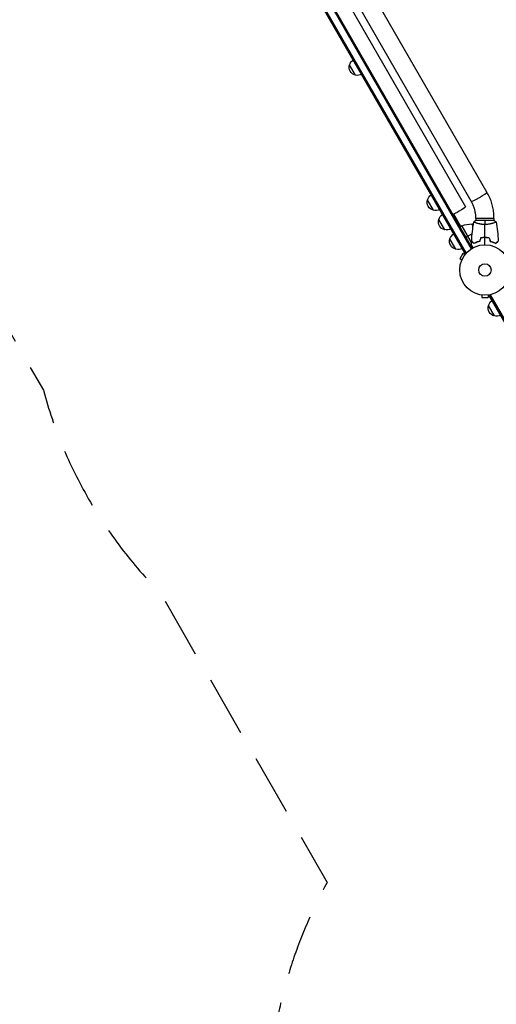
# Model space of a CAD drawing. Units: millimetres. Extents: x -5913 to 7340, y -6145 to 7264.
# Drawn here: x -2851 to -1850, y -2622 to -557 of the extents above; entities that cross this region are included whole.
import ezdxf

# ---------------------------------------------------------------- set-up
doc = ezdxf.new("R2010")
doc.units = ezdxf.units.MM
doc.header["$LTSCALE"] = 20
doc.linetypes.add('HIDDEN', pattern=[9.525, 6.35, -3.175])
for name, color, linetype in [('2d', 230, 'Continuous'), ('ASTM-BufferZone', 240, 'HIDDEN'), ('ASTM-Safetyzone', 64, 'HIDDEN')]:
    doc.layers.add(name, color=color, linetype=linetype)

msp = doc.modelspace()

# ---------------------------------------------------------------- linework, layer by layer
at = {"layer": '2d'}
for p, q in [((-1915.9, -1047.5), (-2765.1, 423.4)), ((-1913.8, -1046.3), (-2763, 424.6)), ((-2749.8, 429.7), (-1902.7, -1037.4)), ((-2747.6, 430.9), (-1900.6, -1036.1)), ((-1869.8, -918.9), (-2630.7, 399)), ((-2679.6, 375.2), (-1914.9, -949.3)), ((-1902.7, -937.9), (-2663.6, 380)), ((-2145.8, -673.4), (-2158.3, -651.7)), ((-1982.3, -956.6), (-1994.8, -935)), ((-1924.5, -990.7), (-1939.3, -965)), ((-1958.6, -997.6), (-1971.1, -976)), ((-1930.6, -984.1), (-1928.9, -983.1)), ((-1922.7, -989.7), (-1926.2, -991.7)), ((-1922.7, -989.7), (-1902, -1025.6)), ((-1902.1, -1025), (-1922.6, -989.6)), ((-1922.4, -989.5), (-1902, -1024.9)), ((-1898.9, -989.4), (-1901.3, -985.4)), ((-1854.6, -978), (-1893.6, -978)), ((-1855.1, -974), (-1893.1, -974)), ((-1893.1, -974), (-1893.1, -978)), ((-1893.1, -983.2), (-1893.1, -983.2)), ((-1855.1, -974), (-1855.1, -978)), ((-1855.1, -983.2), (-1855.1, -983.2)), ((-1910.2, -1011.4), (-1913.7, -1013.4)), ((-1900.9, -1006), (-1910.1, -1011.3)), ((-1935.1, -1038.4), (-1947.6, -1016.7)), ((-1897.5, -1025.9), (-1897.6, -1026)), ((-1883.6, -1016), (-1883.5, -1016.2)), ((-1880.8, -1014.4), (-1880.7, -1014.6)), ((-1920.5, -1047.7), (-1927, -1058.9)), ((-1916.4, -1050.1), (-1920.5, -1047.7)), ((-1915.9, -1047.5), (-1912.6, -1045.6)), ((-1915.5, -1048.9), (-1915.5, -1048.9)), ((-1915.5, -1048.9), (-1915.5, -1048.9)), ((-1922.9, -1061.3), (-1927, -1058.9)), ((-1923.4, -1062.7), (-1923.5, -1062.7)), ((-1923.5, -1062.7), (-1923.5, -1062.7)), ((-1882.1, -1134.4), (-1882, -1134.4)), ((-1882.1, -1134.4), (-1882.1, -1134.4)), ((-1880.6, -1134.6), (-1880.6, -1139.4)), ((-1867.6, -1134.6), (-1867.6, -1139.4)), ((-1866.1, -1134.4), (-1866.1, -1134.4)), ((-1866.1, -1134.4), (-1866.1, -1134.4)), ((-1865.1, -1135.5), (-1861.8, -1133.5)), ((-1015.9, -2606.4), (-1865.1, -1135.5)), ((-1863, -1134.2), (-1013.8, -2605.1)), ((-1880.6, -1139.4), (-1867.6, -1139.4)), ((-1854.3, -1178.3), (-1866.8, -1156.6))]:
    msp.add_line(p, q, dxfattribs=at)
for radius in [53, 13]:
    msp.add_circle((-1874.1, -1082), radius, dxfattribs=at)
at = {"layer": '2d', "extrusion": (0, 0, -1)}
for centre, radius, start, end in [((2142.1, -656.8), 17, 282.6679, 17.3321), ((2141.7, -656), 17, 14.1865, 59.3587), ((2141.2, -656.9), 17, 240.6413, 285.8135), ((1978.2, -939.3), 17, 14.1865, 59.3587), ((1978.5, -940), 17, 282.6679, 17.3321), ((1977.7, -940.1), 17, 240.6413, 285.8135), ((1954.5, -980.3), 17, 14.1865, 59.3587), ((1954.9, -981), 17, 282.6679, 17.3321), ((1921.2, -992.3), 3, 63.1912, 66.4728), ((1902.4, -1035.4), 50, 66.4728, 91.3497), ((1932.7, -1024.3), 50, 128.8998, 132.8309), ((1954, -981.1), 17, 240.6413, 285.8135), ((1931, -1021), 17, 14.1865, 59.3587), ((1931.3, -1021.8), 17, 282.6679, 17.3321), ((1930.5, -1021.9), 17, 240.6413, 285.8135), ((1850.2, -1160.9), 17, 14.1865, 59.3587), ((1850.5, -1161.7), 17, 282.6679, 17.3321), ((1849.7, -1161.8), 17, 240.6413, 285.8135)]:
    msp.add_arc(centre, radius, start, end, dxfattribs=at)
at = {"layer": '2d'}
msp.add_ellipse((-1886.3, -928.4), major_axis=(16.5, 9.5), ratio=0.095077, start_param=3.141593, end_param=6.283185, dxfattribs=at)
at = {"layer": '2d', "extrusion": (0, 0, -1)}
msp.add_ellipse((-1931.4, -958.8), major_axis=(16.5, 9.5), ratio=0.085079, start_param=0, end_param=2.254384, dxfattribs=at)
at = {"layer": '2d'}
for points, knots in [([(-1855.1, -974), (-1855.1, -970.2), (-1855.3, -966.3), (-1856.1, -958.6), (-1856.7, -954.8), (-1858.3, -947.3), (-1859.3, -943.6), (-1861.6, -936.3), (-1863, -932.7), (-1866.1, -925.6), (-1867.9, -922.2), (-1869.8, -918.9)], [4.1809966, 4.1809966, 4.1809966, 4.1809966, 4.2872751, 4.2872751, 4.3935536, 4.3935536, 4.4998321, 4.4998321, 4.6061106, 4.6061106, 4.7123892, 4.7123892, 4.7123892, 4.7123892]), ([(-1893.1, -974), (-1893.1, -971.5), (-1893.2, -968.9), (-1893.7, -963.9), (-1894.1, -961.4), (-1895.2, -956.5), (-1895.8, -954), (-1897.4, -949.3), (-1898.3, -946.9), (-1900.3, -942.3), (-1901.5, -940.1), (-1902.7, -937.9)], [4.1809966, 4.1809966, 4.1809966, 4.1809966, 4.2872751, 4.2872751, 4.3935536, 4.3935536, 4.4998321, 4.4998321, 4.6061106, 4.6061106, 4.7123892, 4.7123892, 4.7123892, 4.7123892]), ([(-1874.1, -986.7), (-1874.9, -986.7), (-1875.8, -986.7), (-1877.5, -986.6), (-1878.3, -986.6), (-1879.6, -986.4), (-1880, -986.4), (-1880.8, -986.3), (-1881.2, -986.2), (-1882.4, -986), (-1883.2, -985.9), (-1884.7, -985.6), (-1885.4, -985.4), (-1886.8, -985.1), (-1887.5, -984.9), (-1889.5, -984.4), (-1890.7, -984), (-1892.3, -983.5), (-1892.8, -983.3), (-1893.7, -982.9), (-1894.2, -982.8), (-1895.4, -982.3), (-1896, -982), (-1896.8, -981.6), (-1897, -981.5), (-1897.3, -981.3), (-1897.4, -981.3), (-1897.5, -981.2), (-1897.6, -981.1), (-1897.6, -981.1), (-1897.6, -981.1), (-1897.6, -981), (-1897.6, -981), (-1897.6, -981), (-1897.6, -981), (-1897.6, -981)], [0.16356818, 0.16356818, 0.16356818, 0.16356818, 0.1661247, 0.1661247, 0.16868122, 0.16868122, 0.16995948, 0.16995948, 0.17123774, 0.17123774, 0.17379425, 0.17379425, 0.17635077, 0.17635077, 0.17890729, 0.17890729, 0.18402032, 0.18402032, 0.18657684, 0.18657684, 0.18913336, 0.18913336, 0.19424639, 0.19424639, 0.19680291, 0.19680291, 0.19935943, 0.19935943, 0.20063769, 0.20063769, 0.20191595, 0.20191595, 0.20447247, 0.20447247, 0.20490292, 0.20490292, 0.20490292, 0.20490292]), ([(-1850.6, -981), (-1850.6, -981), (-1850.6, -981), (-1850.6, -981), (-1850.6, -981), (-1850.6, -981.1), (-1850.6, -981.1), (-1850.6, -981.1), (-1850.6, -981.2), (-1850.8, -981.3), (-1851.2, -981.5), (-1851.9, -981.9), (-1852.2, -982), (-1852.9, -982.3), (-1853.2, -982.5), (-1854.4, -983), (-1855.4, -983.3), (-1856.7, -983.8), (-1857, -983.9), (-1857.6, -984), (-1857.8, -984.1), (-1858.7, -984.4), (-1859.4, -984.6), (-1860.7, -984.9), (-1861.3, -985.1), (-1862.4, -985.4), (-1862.7, -985.4), (-1863.5, -985.6), (-1863.9, -985.7), (-1865.7, -986), (-1867.3, -986.3), (-1869.8, -986.5), (-1870.7, -986.6), (-1872.4, -986.7), (-1873.2, -986.7), (-1874.1, -986.7)], [0.12220864, 0.12220864, 0.12220864, 0.12220864, 0.12268837, 0.12268837, 0.12524335, 0.12524335, 0.12652085, 0.12652085, 0.12779834, 0.12779834, 0.13290832, 0.13290832, 0.13546331, 0.13546331, 0.1380183, 0.1380183, 0.14312827, 0.14312827, 0.14440577, 0.14440577, 0.14568326, 0.14568326, 0.14823825, 0.14823825, 0.15079324, 0.15079324, 0.15207073, 0.15207073, 0.15334823, 0.15334823, 0.15845821, 0.15845821, 0.16101319, 0.16101319, 0.16356818, 0.16356818, 0.16356818, 0.16356818]), ([(-1898.9, -1035.2), (-1899, -1035), (-1899.1, -1034.8), (-1899.6, -1033.9), (-1900, -1033.2), (-1900.5, -1032.3), (-1900.7, -1032), (-1901, -1031.5), (-1901.2, -1031.2), (-1901.4, -1030.8), (-1901.6, -1030.6), (-1901.8, -1030.2), (-1901.8, -1030.1), (-1902, -1029.8), (-1902, -1029.7), (-1902.1, -1029.7), (-1902.1, -1029.7), (-1902.1, -1029.7), (-1902.1, -1029.7), (-1902.1, -1029.6), (-1902.1, -1029.6), (-1902.1, -1029.6), (-1902.1, -1029.6), (-1902.1, -1029.6)], [0.00292306, 0.00292306, 0.00292306, 0.00292306, 0.00379004, 0.00379004, 0.00758008, 0.00758008, 0.0094751, 0.0094751, 0.01137012, 0.01137012, 0.01326514, 0.01326514, 0.01516016, 0.01516016, 0.01705518, 0.01705518, 0.01800269, 0.01800269, 0.0189502, 0.0189502, 0.02274024, 0.02274024, 0.02935902, 0.02935902, 0.02935902, 0.02935902]), ([(-1897.1, -1026.2), (-1897.6, -1025.7), (-1898.1, -1025.2), (-1899.1, -1024.2), (-1899.5, -1023.8), (-1900.1, -1023.2), (-1900.3, -1023), (-1900.6, -1022.7), (-1900.8, -1022.5), (-1901.2, -1022.1), (-1901.4, -1021.9), (-1901.7, -1021.7), (-1901.7, -1021.6), (-1901.8, -1021.5), (-1901.8, -1021.5), (-1901.9, -1021.5), (-1901.9, -1021.5), (-1901.9, -1021.4), (-1901.9, -1021.4), (-1901.9, -1021.4), (-1901.9, -1021.4), (-1901.9, -1021.4)], [0, 0, 0, 0, 0.00350666, 0.00350666, 0.00701332, 0.00701332, 0.00876665, 0.00876665, 0.01051997, 0.01051997, 0.01402663, 0.01402663, 0.01577996, 0.01577996, 0.01753329, 0.01753329, 0.02103995, 0.02103995, 0.02454661, 0.02454661, 0.02744921, 0.02744921, 0.02744921, 0.02744921]), ([(-1897.1, -1026.5), (-1897.7, -1025.9), (-1898.2, -1025.4), (-1899.1, -1024.5), (-1899.6, -1024.1), (-1900.1, -1023.5), (-1900.3, -1023.3), (-1900.7, -1023), (-1900.8, -1022.8), (-1901.2, -1022.4), (-1901.5, -1022.2), (-1901.7, -1021.9), (-1901.7, -1021.9), (-1901.8, -1021.8), (-1901.8, -1021.8), (-1901.8, -1021.8), (-1901.9, -1021.8), (-1901.9, -1021.7), (-1901.9, -1021.7), (-1901.9, -1021.7), (-1901.9, -1021.7), (-1901.9, -1021.7), (-1901.9, -1021.7), (-1901.9, -1021.7)], [0, 0, 0, 0, 0.0035063, 0.0035063, 0.0070126, 0.0070126, 0.00876575, 0.00876575, 0.0105189, 0.0105189, 0.0140252, 0.0140252, 0.01577835, 0.01577835, 0.01665493, 0.01665493, 0.0175315, 0.0175315, 0.02103781, 0.02103781, 0.02454411, 0.02454411, 0.0274484, 0.0274484, 0.0274484, 0.0274484]), ([(-1885.2, -1021.8), (-1886.4, -1022.1), (-1887.5, -1022.4), (-1889.7, -1023.1), (-1890.8, -1023.5), (-1892.8, -1024.2), (-1893.7, -1024.6), (-1895.5, -1025.4), (-1896.3, -1025.9), (-1897.1, -1026.2)], [0, 0, 0, 0, 0.00398181, 0.00398181, 0.00796362, 0.00796362, 0.01194542, 0.01194542, 0.01592723, 0.01592723, 0.01592723, 0.01592723]), ([(-1885, -1022), (-1886.2, -1022.3), (-1887.4, -1022.6), (-1889.7, -1023.3), (-1890.7, -1023.7), (-1892.2, -1024.2), (-1892.7, -1024.4), (-1893.7, -1024.8), (-1894.2, -1025.1), (-1895.5, -1025.7), (-1896.4, -1026.1), (-1897.1, -1026.5)], [0, 0, 0, 0, 0.00404294, 0.00404294, 0.00808588, 0.00808588, 0.01010735, 0.01010735, 0.01212882, 0.01212882, 0.01617176, 0.01617176, 0.01617176, 0.01617176]), ([(-1888.6, -1023), (-1889.2, -1023.1), (-1889.8, -1023.3), (-1890.8, -1023.6), (-1891.2, -1023.7), (-1891.6, -1023.8)], [0.00653049, 0.00653049, 0.00653049, 0.00653049, 0.00859307, 0.00859307, 0.009840538, 0.009840538, 0.009840538, 0.009840538]), ([(-1874.1, -1014), (-1875.7, -1014), (-1877.2, -1014), (-1879.5, -1014.3), (-1880.3, -1014.3), (-1881.8, -1014.6), (-1882.6, -1014.7), (-1883.3, -1014.8)], [0.009405818, 0.009405818, 0.009405818, 0.009405818, 0.01410835, 0.01410835, 0.016459616, 0.016459616, 0.018810883, 0.018810883, 0.018810883, 0.018810883]), ([(-1874.1, -1014.2), (-1875.6, -1014.2), (-1877.2, -1014.2), (-1879.4, -1014.4), (-1880.2, -1014.5), (-1881.7, -1014.7), (-1882.4, -1014.9), (-1883.1, -1015)], [0.009233803, 0.009233803, 0.009233803, 0.009233803, 0.013850802, 0.013850802, 0.016159301, 0.016159301, 0.0184678, 0.0184678, 0.0184678, 0.0184678]), ([(-1864.9, -1014.8), (-1866.3, -1014.5), (-1867.8, -1014.3), (-1870.1, -1014.1), (-1870.9, -1014.1), (-1872.5, -1014), (-1873.3, -1014), (-1874.1, -1014)], [0, 0, 0, 0, 0.004702909, 0.004702909, 0.007054363, 0.007054363, 0.009405818, 0.009405818, 0.009405818, 0.009405818]), ([(-1865, -1015), (-1866.5, -1014.7), (-1868, -1014.5), (-1870.2, -1014.3), (-1871, -1014.3), (-1872.5, -1014.2), (-1873.3, -1014.2), (-1874.1, -1014.2)], [0, 0, 0, 0, 0.004616902, 0.004616902, 0.006925353, 0.006925353, 0.009233803, 0.009233803, 0.009233803, 0.009233803]), ([(-1863.2, -1022), (-1861.9, -1022.3), (-1860.7, -1022.6), (-1858.5, -1023.3), (-1857.4, -1023.7), (-1855.9, -1024.2), (-1855.4, -1024.4), (-1854.5, -1024.8), (-1854, -1025.1), (-1852.6, -1025.7), (-1851.8, -1026.1), (-1851, -1026.5)], [0, 0, 0, 0, 0.00404294, 0.00404294, 0.00808588, 0.00808588, 0.01010735, 0.01010735, 0.01212882, 0.01212882, 0.01617176, 0.01617176, 0.01617176, 0.01617176]), ([(-1863, -1021.8), (-1861.8, -1022.1), (-1860.6, -1022.4), (-1858.4, -1023.1), (-1857.4, -1023.5), (-1855.4, -1024.2), (-1854.4, -1024.6), (-1852.7, -1025.4), (-1851.8, -1025.9), (-1851.1, -1026.2)], [0, 0, 0, 0, 0.00398181, 0.00398181, 0.00796362, 0.00796362, 0.01194542, 0.01194542, 0.01592723, 0.01592723, 0.01592723, 0.01592723]), ([(-1851.1, -1026.2), (-1850.5, -1025.7), (-1850, -1025.2), (-1849.1, -1024.2), (-1848.6, -1023.8), (-1848.1, -1023.2), (-1847.9, -1023), (-1847.5, -1022.7), (-1847.4, -1022.5), (-1846.9, -1022.1), (-1846.7, -1021.9), (-1846.5, -1021.7), (-1846.4, -1021.6), (-1846.3, -1021.5), (-1846.3, -1021.5), (-1846.3, -1021.5), (-1846.3, -1021.5), (-1846.3, -1021.4), (-1846.3, -1021.4), (-1846.3, -1021.4), (-1846.3, -1021.4), (-1846.3, -1021.4)], [0, 0, 0, 0, 0.00350666, 0.00350666, 0.00701332, 0.00701332, 0.00876665, 0.00876665, 0.01051997, 0.01051997, 0.01402663, 0.01402663, 0.01577996, 0.01577996, 0.01753329, 0.01753329, 0.02103995, 0.02103995, 0.02454661, 0.02454661, 0.02744921, 0.02744921, 0.02744921, 0.02744921]), ([(-1851, -1026.5), (-1850.5, -1025.9), (-1850, -1025.4), (-1849, -1024.5), (-1848.6, -1024.1), (-1848, -1023.5), (-1847.8, -1023.3), (-1847.5, -1023), (-1847.3, -1022.8), (-1846.9, -1022.4), (-1846.7, -1022.2), (-1846.5, -1021.9), (-1846.4, -1021.9), (-1846.4, -1021.8), (-1846.3, -1021.8), (-1846.3, -1021.8), (-1846.3, -1021.8), (-1846.3, -1021.7), (-1846.3, -1021.7), (-1846.3, -1021.7), (-1846.3, -1021.7), (-1846.2, -1021.7), (-1846.2, -1021.7), (-1846.2, -1021.7)], [0, 0, 0, 0, 0.0035063, 0.0035063, 0.0070126, 0.0070126, 0.00876575, 0.00876575, 0.0105189, 0.0105189, 0.0140252, 0.0140252, 0.01577835, 0.01577835, 0.01665493, 0.01665493, 0.0175315, 0.0175315, 0.02103781, 0.02103781, 0.02454411, 0.02454411, 0.0274484, 0.0274484, 0.0274484, 0.0274484])]:
    msp.add_open_spline(points, degree=3, knots=knots, dxfattribs=at)
for points in [[(-1901.9, -1021.4), (-1901.4, -1007.9), (-1899.9, -994.4), (-1897.6, -981.1)], [(-1897.6, -981), (-1896.4, -980), (-1895, -978.9), (-1893.6, -978)], [(-1874.1, -978), (-1874.1, -980.5), (-1874.1, -983.5), (-1874.1, -986.7)], [(-1874.1, -1014), (-1874.1, -1004.8), (-1874.1, -995.7), (-1874.1, -986.7)], [(-1854.6, -978), (-1853.2, -978.9), (-1851.8, -980), (-1850.6, -981)], [(-1850.6, -981.1), (-1848.2, -994.4), (-1846.8, -1007.9), (-1846.3, -1021.4)], [(-1902, -1025.5), (-1902.1, -1025.5), (-1902.2, -1025.4), (-1902.2, -1025.3)], [(-1902.1, -1029.6), (-1902.1, -1027), (-1902, -1024.3), (-1901.9, -1021.7)], [(-1902, -1025.2), (-1902.1, -1025.1), (-1902.1, -1025.1), (-1902.1, -1025)], [(-1897.5, -1025.9), (-1897.5, -1025.9), (-1897.6, -1025.9), (-1897.7, -1026)], [(-1897.5, -1026.1), (-1897.4, -1026.1), (-1897.4, -1026.1), (-1897.3, -1026)], [(-1894.1, -1024.8), (-1893.2, -1024.5), (-1892.4, -1024.2), (-1891.5, -1024)], [(-1883.3, -1014.8), (-1883.9, -1017.2), (-1884.5, -1019.5), (-1885.2, -1021.8)], [(-1883.1, -1015), (-1883.8, -1017.3), (-1884.4, -1019.7), (-1885, -1022)], [(-1874.1, -1029), (-1874.1, -1024), (-1874.1, -1019.1), (-1874.1, -1014.2)], [(-1865, -1015), (-1864.4, -1017.3), (-1863.8, -1019.7), (-1863.2, -1022)], [(-1864.9, -1014.8), (-1864.2, -1017.2), (-1863.6, -1019.5), (-1863, -1021.8)]]:
    msp.add_open_spline(points, degree=3, dxfattribs=at)
at = {"layer": 'ASTM-BufferZone', "flags": 128}
msp.add_lwpolyline([(-4611.6, 2434.8, 0.174826), (-4618.1, 1782.8), (-4618.1, 1334.8, 0.250484), (-4478.6, 439.8, 0.277946), (-3825.3, -262, 0.168711), (-3272.3, -518.3), (-2801.2, -1334.2, 0.12972), (-2556, -1758.8), (-2205.3, -2366.3, 0.373207), (-1931.7, -3644.9, 0.383456), (-1153.1, -4666.8), (-765.1, -4890.8, 0.458518), (691, -4890.8), (1104.9, -4651.8), (2454.9, -4651.8, 0.12972), (2945.1, -4651.8), (4012.6, -4651.8, 0.618173), (4750.7, -3181.7, 0.477135), (4398.9, -1796.2, -0.592659), (4287.5, -186, 0.14592), (4627, 208), (5509.8, 208, 0.414214), (6419.8, 1118), (6419.8, 1999.7, 0.367607), (5656.3, 2897.8, -0.524651), (5007.7, 4265.8), (5260.1, 4703.1, 0.414214), (4927, 5946.2), (4449, 6222.2, 0.414214), (3205.9, 5889.1), (2497.5, 4662.1, 0.227789), (1840.2, 4151.6, 0.148273), (1363.7, 3783.4, -0.336481), (302.1, 3451.4, 0.346926), (-870.5, 3060.5), (-1687, 3060.5), (-2046.1, 3267.8, 0.174796), (-2613.8, 3588.2), (-2865.6, 4024.3, 0.300557), (-3860, 4506.9, 0.198769), (-4792, 3963.9, 0.297795), (-4866.4, 2876.1), (-4611.6, 2434.8)], format="xyb", close=True, dxfattribs=at)
at = {"layer": 'ASTM-Safetyzone', "flags": 128}
msp.add_lwpolyline([(-5583.5, 2278.1, 0.083863), (-5538.1, 1653.2), (-5538.1, 1464.5, 0.196966), (-5326.1, 53.8, 0.216191), (-4292.3, -1070.8, 0.064343), (-3880.4, -1305), (-3647.6, -1708.2, 0.092336), (-3303.2, -2304.8), (-3210.6, -2465, 0.223046), (-2826.4, -4049.1, 0.28555), (-1500.8, -5528.4), (-1337.3, -5622.8, 0.401361), (1263.3, -5622.8), (1351.4, -5571.8), (2355.6, -5571.8, 0.092336), (3044.4, -5571.8), (4011.8, -5571.8, 0.506772), (5769.4, -3181.6, 0.377205), (4783.9, -960.6, 0.054293), (5092.4, -712), (5509.8, -712, 0.414214), (7339.8, 1118), (7339.8, 1999.7, 0.367607), (5804.4, 3805.8), (6056.9, 4243.1, 0.414214), (5387, 6743), (4909, 7019, 0.414214), (2409.2, 6349.1), (1866.2, 5408.7, 0.115949), (1202.5, 4860.8, 0.103418), (614.2, 4316.9, 0.267446), (-1270.8, 3980.5), (-1440.5, 3980.5), (-1473.8, 3999.8, 0.083833), (-1992.1, 4351.4), (-2071, 4488.1, 0.301629), (-3982.7, 5418.7, 0.1991), (-5525, 4519.9, 0.299021), (-5665.6, 2420.5), (-5583.5, 2278.1)], format="xyb", close=True, dxfattribs=at)

doc.saveas('drawing.dxf')
